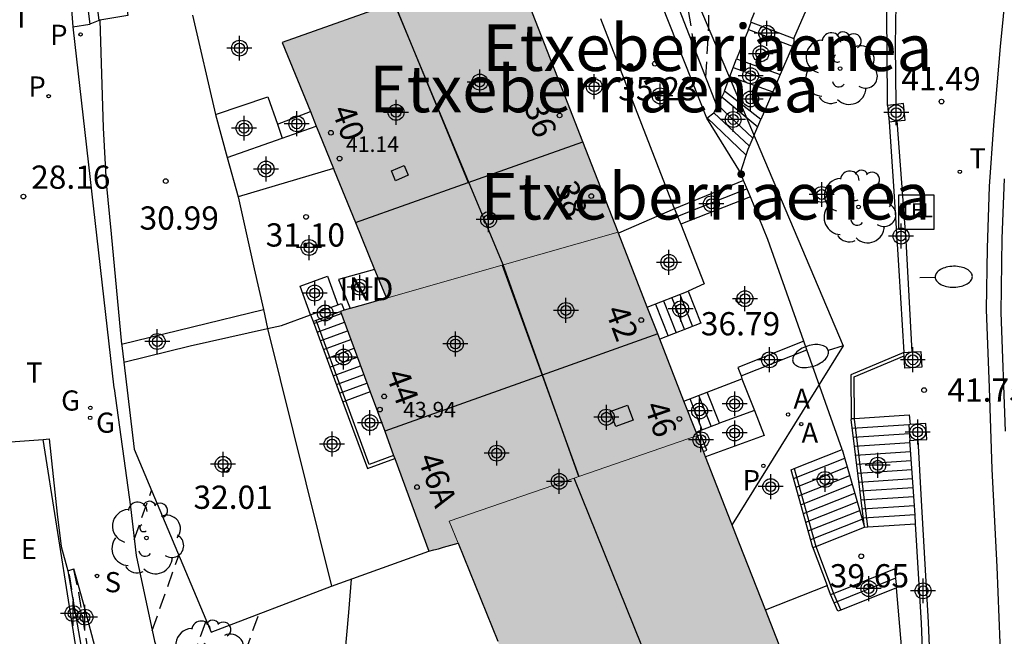
# Model space of a CAD drawing. Units: metres. Extents: x 585894 to 586250, y 4796540 to 4796791.
# Drawn here: x 586146 to 586178, y 4796591 to 4796611 of the extents above; entities that cross this region are included whole.
import ezdxf
from ezdxf.enums import TextEntityAlignment as Align

# ---------------------------------------------------------------- set-up
doc = ezdxf.new("R2010")
doc.units = ezdxf.units.M
doc.header["$MEASUREMENT"] = 0
doc.linetypes.add('TRAZOS_NORMALES', pattern=[0.75, 0.5, -0.25])
for name, color, linetype in [('020194', 31, 'TRAZOS_NORMALES'), ('020195', 30, 'TRAZOS_NORMALES'), ('020204', 9, 'Continuous'), ('020308', 9, 'Continuous'), ('060106', 9, 'Continuous'), ('060108', 9, 'Continuous'), ('060110', 9, 'Continuous'), ('060113', 4, 'Continuous'), ('060117', 9, 'Continuous'), ('060128', 7, 'Continuous'), ('060130', 9, 'Continuous'), ('060134', 9, 'Continuous'), ('060141', 9, 'Continuous'), ('060145', 9, 'Continuous'), ('070105', 6, 'Continuous'), ('070106', 6, 'Continuous'), ('070108', 9, 'Continuous'), ('070110', 9, 'Continuous'), ('070113', 9, 'Continuous'), ('070116', 6, 'Continuous'), ('080106', 1, 'Continuous'), ('080107', 9, 'Continuous'), ('080109', 9, 'Continuous'), ('080118', 9, 'Continuous'), ('080201', 9, 'Continuous'), ('080202', 9, 'Continuous'), ('080301', 9, 'Continuous'), ('080303', 9, 'Continuous'), ('080304', 9, 'Continuous'), ('080308', 9, 'Continuous'), ('090205', 9, 'Continuous'), ('100107', 3, 'Continuous'), ('100202', 3, 'Continuous'), ('200205', 4, 'Continuous'), ('200305', 4, 'Continuous'), ('210201', 9, 'Continuous'), ('210203', 4, 'Continuous'), ('210204', 9, 'Continuous'), ('210205', 4, 'Continuous'), ('210301', 9, 'Continuous'), ('210303', 4, 'Continuous'), ('210304', 9, 'Continuous'), ('210305', 4, 'Continuous'), ('220104', 9, 'Continuous'), ('220307', 9, 'Continuous'), ('230204', 9, 'Continuous'), ('230304', 9, 'Continuous'), ('240205', 1, 'Continuous'), ('240305', 1, 'Continuous'), ('250202', 9, 'Continuous'), ('990501', 21, 'Continuous'), ('C_Edificios', 5, 'Continuous'), ('Centroides', 1, 'Continuous')]:
    doc.layers.add(name, color=color, linetype=linetype)
doc.layers.add('080111', color=7, linetype='Continuous', lineweight=30)
doc.layers.add('080117', color=7, linetype='Continuous', lineweight=20)
doc.styles.add('ARIAL', font='arial.ttf', dxfattribs={"height": 1})
doc.styles.add('ARIALI', font='ariali.ttf', dxfattribs={"height": 1})
doc.styles.add('MtXpl_Calibri', font='calibri.ttf')
doc.styles.add('ROMANS', font='romans__.ttf', dxfattribs={"height": 1})
doc.styles.get("Standard").update_dxf_attribs({"font": 'arial.ttf'})

# ---------------------------------------------------------------- blocks, each defined once
blk = doc.blocks.new('Centroide')
for points in [[(0, -0.402), (0, 0.402)], [(0.402, 0), (-0.402, 0)]]:
    blk.add_lwpolyline(points)
for radius in [0.256, 0.159]:
    blk.add_circle((0, 0), radius)
blk = doc.blocks.new('ARBOL')
blk.add_circle((0, 0), 0.0587)
for centre, radius, start, end in [((-0.28, 0.855), 0.3, 359.2878, 173.6078), ((0.097, 0.97), 0.21, 23.1565, 160.4665), ((0.438, 0.881), 0.24, 301.578, 139.328), ((-0.564, 0.381), 0.532, 92.28, 254.58), ((0.656, 0.288), 0.443, 319.8556, 114.7656), ((-0.091, 0.321), 0.12, 119.14, 310.56), ((0.819, -0.249), 0.383, 235.5275, 62.0275), ((-0.556, -0.339), 0.555, 142.64, 266.54), ((-0.039, -0.384), 0.21, 189.64, 323.88), ((0.299, -0.624), 0.532, 224.67, 0.24), ((-0.301, -0.676), 0.45, 213.78, 295.32)]:
    blk.add_arc(centre, radius, start, end)
blk = doc.blocks.new('FAREDI')
blk.add_line((0, 0), (0.5, 0))
blk.add_lwpolyline([(0.5, 0, 0.159986), (0.538, -0.117, 0.106322), (0.675, -0.238, 0.071006), (0.858, -0.309, 0.057309), (1.099, -0.337, 0.057309), (1.339, -0.309, 0.071006), (1.522, -0.238, 0.106322), (1.659, -0.117, 0.159986), (1.697, 0, 0.159986), (1.659, 0.117, 0.106322), (1.522, 0.238, 0.071006), (1.339, 0.309, 0.057309), (1.099, 0.337, 0.057309), (0.858, 0.309, 0.071006), (0.675, 0.238, 0.106322), (0.538, 0.117, 0.159986)], format="xyb", close=True)
blk = doc.blocks.new('PLUVI1')
blk.add_circle((0, 0), 0.055)
blk = doc.blocks.new('REGAS')
blk.add_circle((0, 0), 0.055)
blk = doc.blocks.new('CATELE')
blk.add_lwpolyline([(0.56, 0.56), (0.56, -0.56), (-0.56, -0.56), (-0.56, 0.56)], close=True)
at = {"style": 'ROMANS'}
blk.add_text('TEL', height=0.453, dxfattribs=at).set_placement((0, 0), align=Align.MIDDLE)
blk = doc.blocks.new('COTAPU')
blk.add_circle((0, 0), 0.075)
blk = doc.blocks.new('BloquePortal')
blk.add_circle((0, 0), 0.075)
at = {"flags": 5}
blk.add_attdef('INDICE', text='', height=0.75, dxfattribs=at).set_placement((0, 0), align=Align.MIDDLE_CENTER)
blk = doc.blocks.new('SANEA')
blk.add_circle((0, 0), 0.055)
blk = doc.blocks.new('RETEL')
blk.add_circle((0, 0), 0.055)
blk = doc.blocks.new('ABAS')
blk.add_circle((0, 0), 0.055)
blk = doc.blocks.new('PLUVI3')
blk.add_circle((0, 0), 0.055)
blk = doc.blocks.new('PUNTO')
blk.add_circle((0, 0), 0.075)
blk = doc.blocks.new('PLUVI2')
blk.add_circle((0, 0), 0.055)

msp = doc.modelspace()

# ---------------------------------------------------------------- hatches: boundary and pattern name
at = {"layer": '990501'}
for points in [[(586163.41, 4796608.091), (586161.703, 4796612.464), (586158.002, 4796611.147), (586154.301, 4796609.83), (586155.976, 4796605.709), (586157.652, 4796601.589), (586161.384, 4796602.653), (586165.116, 4796603.718)], [(586166.396, 4796600.439), (586165.116, 4796603.718), (586161.384, 4796602.653), (586157.652, 4796601.589), (586156.913, 4796601.378), (586156.174, 4796601.167), (586157.6, 4796597.299), (586159.025, 4796593.431), (586159.178, 4796593.473), (586159.33, 4796593.515), (586159.494, 4796593.561), (586159.964, 4796593.69), (586159.679, 4796594.404), (586167.675, 4796597.159)], [(586167.675, 4796597.159), (586159.679, 4796594.404), (586159.964, 4796593.69), (586162.994, 4796586.192), (586166.025, 4796578.695), (586173.709, 4796581.692)]]:
    msp.add_hatch(color=256, dxfattribs=at).paths.add_polyline_path(points, flags=0)

# ---------------------------------------------------------------- linework, layer by layer
at = {"layer": '020194', "flags": 128}
for points, elevation in [([(586167.59, 4796609.629), (586167.154, 4796612.272), (586167.912, 4796615.166), (586168.127, 4796616.286), (586168.228, 4796617.394), (586168.222, 4796618.513), (586168.236, 4796619.594), (586168.222, 4796620.787), (586168.181, 4796621.917), (586168.269, 4796623.038), (586168.374, 4796623.439), (586168.898, 4796624.425), (586169.422, 4796625.664), (586169.766, 4796626.713), (586170.049, 4796627.837), (586170.41, 4796628.965), (586170.794, 4796630.033), (586171.468, 4796632.208), (586171.825, 4796633.173), (586172.19, 4796634.252), (586172.782, 4796636.449), (586173.082, 4796637.493), (586173.499, 4796638.572), (586173.913, 4796639.564), (586174.279, 4796640.67), (586174.647, 4796641.665), (586175.249, 4796643.769), (586175.513, 4796644.814), (586175.726, 4796645.89), (586175.932, 4796646.708), (586176.061, 4796646.874), (586176.182, 4796646.967)], 36.14), ([(586167.945, 4796608.718), (586168.042, 4796610.35), (586168.042, 4796610.899), (586168.114, 4796612.041), (586168.273, 4796613.689), (586168.418, 4796614.612), (586168.573, 4796616.196), (586168.639, 4796617.081), (586168.657, 4796618.225), (586168.648, 4796619.061), (586168.674, 4796619.307), (586168.826, 4796620.216), (586168.916, 4796621.101), (586168.861, 4796622.441), (586168.964, 4796623.301), (586169.051, 4796623.51), (586169.162, 4796623.706), (586169.744, 4796624.441), (586170.066, 4796625.054), (586170.403, 4796626.086), (586170.504, 4796626.503), (586170.829, 4796627.608), (586171.539, 4796629.609), (586172.175, 4796631.536), (586172.238, 4796631.782), (586172.264, 4796632.003), (586172.451, 4796632.642), (586172.701, 4796633.354), (586173.325, 4796635.404), (586173.938, 4796637.59), (586174.511, 4796639.075), (586174.734, 4796639.467), (586174.919, 4796639.577), (586175.092, 4796639.724), (586175.491, 4796639.985)], 36.64), ([(586149.527, 4796593.815), (586150.089, 4796595.394)], 31.14), ([(586150.106, 4796590.881), (586150.969, 4796593.3)], 31.64), ([(586147.95, 4796583.873), (586148.012, 4796583.86), (586148.785, 4796583.659), (586148.81, 4796583.655), (586148.832, 4796583.655), (586148.853, 4796583.661), (586148.871, 4796583.672), (586148.887, 4796583.688), (586148.902, 4796583.709), (586148.914, 4796583.735), (586148.924, 4796583.766), (586148.933, 4796583.803), (586148.939, 4796583.844), (586148.944, 4796583.891), (586148.947, 4796583.943), (586148.948, 4796583.999), (586148.948, 4796584.061), (586148.946, 4796584.128), (586148.943, 4796584.2), (586148.932, 4796584.36), (586148.894, 4796584.739), (586148.745, 4796585.89), (586148.646, 4796586.601), (586148.634, 4796586.673), (586148.629, 4796586.702), (586148.619, 4796586.746), (586148.615, 4796586.765), (586148.555, 4796587.208), (586148.544, 4796587.286), (586148.377, 4796588.152), (586148.328, 4796588.42), (586148.201, 4796589.272), (586147.953, 4796590.786), (586147.789, 4796591.829), (586147.758, 4796592.02), (586147.582, 4796592.864)], 30.64), ([(586147.621, 4796591.443), (586147.62, 4796591.454), (586147.609, 4796591.564), (586147.521, 4796592.199), (586147.458, 4796592.608), (586147.445, 4796592.676), (586147.434, 4796592.729), (586147.425, 4796592.736), (586147.415, 4796592.737), (586147.401, 4796592.735), (586147.385, 4796592.732)], 30.14), ([(586151.851, 4796586.634), (586151.925, 4796586.923), (586151.987, 4796587.146), (586152.054, 4796587.366), (586152.15, 4796587.651), (586152.665, 4796588.991), (586152.882, 4796589.548), (586153.548, 4796591.414)], 32.64)]:
    msp.add_lwpolyline(points, dxfattribs=dict(at, elevation=elevation))
at = {"layer": '020195', "elevation": 32.14, "flags": 128}
msp.add_lwpolyline([(586150.865, 4796588.585), (586151.259, 4796589.611), (586151.49, 4796590.203), (586151.849, 4796591.208)], dxfattribs=at)
at = {"layer": '060106', "flags": 128}
for points in [[(586174.073, 4796607.838), (586174.059, 4796609.751), (586174.092, 4796611.756), (586174.135, 4796613.762), (586174.225, 4796615.744), (586174.373, 4796617.699)], [(586174.598, 4796599.859), (586174.396, 4796603.456), (586174.105, 4796607.307)], [(586156.348, 4796598.28), (586155.391, 4796600.879)], [(586172.736, 4796597.716), (586172.723, 4796599.056), (586174.331, 4796599.734)], [(586157.887, 4796596.521), (586157.098, 4796596.228), (586156.348, 4796598.28)], [(586173.162, 4796594.215), (586172.736, 4796597.691), (586172.736, 4796597.716)], [(586175.28, 4796587.235), (586175.115, 4796591.141), (586174.893, 4796595.063), (586174.789, 4796597.021)], [(586170.79, 4796596.099), (586171.492, 4796593.588)], [(586171.492, 4796593.588), (586171.499, 4796593.562), (586172.062, 4796592.075)], [(586172.062, 4796592.075), (586172.063, 4796592.073)], [(586172.063, 4796592.073), (586172.298, 4796591.535)]]:
    msp.add_lwpolyline(points, dxfattribs=at)
at = {"layer": '060108', "flags": 128}
for points in [[(586177.758, 4796581.856), (586177.559, 4796587.213), (586177.334, 4796592.934), (586177.166, 4796596.076), (586177.087, 4796598.701), (586176.984, 4796601.224), (586177.016, 4796603.207), (586177.083, 4796605.189), (586177.22, 4796607.172), (586177.438, 4796609.703), (586177.631, 4796611.674)], [(586144.927, 4796596.917), (586146.596, 4796597.04)], [(586146.596, 4796597.04), (586146.792, 4796597.055)], [(586148.429, 4796585.724), (586147.92, 4796588.657), (586146.596, 4796597.04)]]:
    msp.add_lwpolyline(points, dxfattribs=at)
at = {"layer": '060110', "flags": 128}
msp.add_lwpolyline([(586151.621, 4796579.472), (586151.164, 4796580.957), (586150.343, 4796582.883), (586149.61, 4796584.421), (586149.258, 4796585.678), (586148.686, 4796588.75), (586147.888, 4796591.788), (586147.584, 4796592.865)], dxfattribs=at)
at = {"layer": '060113', "flags": 128}
for points in [[(586147.556, 4796610.339), (586148.876, 4796598.701)], [(586177.604, 4796597.309), (586177.462, 4796601.127), (586177.496, 4796603.511), (586177.563, 4796605.436)]]:
    msp.add_lwpolyline(points, dxfattribs=at)
at = {"layer": '060117', "flags": 128}
for points in [[(586149.178, 4796611.847), (586149.321, 4796610.707), (586148.425, 4796610.555)], [(586147.457, 4796611.607), (586147.556, 4796610.339)], [(586147.944, 4796611.631), (586148.095, 4796610.424)], [(586148.425, 4796610.555), (586148.095, 4796610.424)], [(586166.935, 4796604.467), (586166.922, 4796604.501), (586164.566, 4796610.597)], [(586147.556, 4796610.339), (586148.095, 4796610.424)], [(586169.316, 4796610.255), (586168.929, 4796609.305)], [(586169.316, 4796610.255), (586169.407, 4796610.496)], [(586169.316, 4796610.255), (586170.734, 4796609.719)], [(586169.407, 4796610.496), (586170.786, 4796609.968)], [(586170.786, 4796609.968), (586170.786, 4796609.839), (586170.734, 4796609.719)], [(586170.734, 4796609.719), (586170.341, 4796608.802)], [(586168.722, 4796608.739), (586168.929, 4796609.305)], [(586168.929, 4796609.305), (586170.341, 4796608.802)], [(586168.55, 4796608.268), (586168.722, 4796608.739)], [(586168.722, 4796608.739), (586170.101, 4796608.241)], [(586170.341, 4796608.802), (586170.101, 4796608.241)], [(586152.153, 4796607.513), (586153.835, 4796608.082), (586154.142, 4796607.204)], [(586168.312, 4796607.777), (586168.533, 4796608.222), (586168.55, 4796608.268)], [(586169.721, 4796607.355), (586168.55, 4796608.268)], [(586170.101, 4796608.241), (586169.721, 4796607.355)], [(586167.974, 4796607.398), (586168.207, 4796607.567), (586168.312, 4796607.777)], [(586154.142, 4796607.204), (586155.204, 4796607.609)], [(586169.06, 4796605.645), (586167.974, 4796607.398)], [(586154.142, 4796607.204), (586154.301, 4796606.747)], [(586154.301, 4796606.747), (586155.394, 4796607.142)], [(586169.06, 4796605.645), (586169.308, 4796606.391), (586169.721, 4796607.355)], [(586152.529, 4796606.129), (586154.301, 4796606.747)], [(586155.951, 4796605.771), (586152.875, 4796604.854)], [(586169.164, 4796605.39), (586169.06, 4796605.645)], [(586169.164, 4796605.39), (586166.935, 4796604.467)], [(586169.38, 4796604.863), (586169.164, 4796605.39)], [(586169.38, 4796604.863), (586167.139, 4796603.974)], [(586171.107, 4796600.203), (586169.944, 4796603.486), (586169.38, 4796604.863)], [(586166.922, 4796604.501), (586166.935, 4796604.467)], [(586166.935, 4796604.467), (586167.034, 4796604.224), (586167.139, 4796603.974)], [(586167.139, 4796603.974), (586167.896, 4796602.055), (586167.378, 4796601.815)], [(586155.212, 4796601.057), (586154.874, 4796601.977), (586155.756, 4796602.302), (586156.094, 4796601.382)], [(586166.06, 4796601.298), (586167.378, 4796601.815)], [(586167.378, 4796601.815), (586167.783, 4796600.784), (586166.464, 4796600.265)], [(586155.212, 4796601.057), (586156.094, 4796601.382)], [(586156.094, 4796601.382), (586156.207, 4796601.423), (586156.289, 4796601.2)], [(586155.212, 4796601.057), (586155.292, 4796600.842)], [(586155.292, 4796600.842), (586156.248, 4796598.243)], [(586171.107, 4796600.203), (586168.981, 4796599.356), (586169.087, 4796599.085)], [(586171.204, 4796599.929), (586171.107, 4796600.203)], [(586169.087, 4796599.085), (586171.204, 4796599.929)], [(586172.342, 4796596.714), (586171.204, 4796599.929)], [(586167.993, 4796598.565), (586169.107, 4796598.991)], [(586169.087, 4796599.085), (586169.107, 4796598.991)], [(586169.107, 4796598.991), (586169.509, 4796597.97)], [(586157.132, 4796598.569), (586156.348, 4796598.28), (586156.248, 4796598.243)], [(586167.242, 4796598.269), (586167.993, 4796598.565)], [(586168.388, 4796597.564), (586167.993, 4796598.565)], [(586156.248, 4796598.243), (586157.048, 4796596.1), (586157.922, 4796596.424)], [(586169.509, 4796597.97), (586169.827, 4796597.163), (586167.939, 4796596.481)], [(586169.509, 4796597.97), (586168.388, 4796597.564)], [(586167.728, 4796597.314), (586168.388, 4796597.564)], [(586172.63, 4796597.709), (586172.736, 4796597.716), (586174.494, 4796597.831), (586174.53, 4796597.515)], [(586173.055, 4796594.208), (586172.63, 4796597.678)], [(586167.629, 4796597.276), (586167.728, 4796597.314)], [(586167.873, 4796596.65), (586167.974, 4796596.689), (586167.728, 4796597.314)], [(586171.397, 4796593.55), (586170.694, 4796596.061), (586170.79, 4796596.099), (586172.342, 4796596.714)], [(586172.342, 4796596.714), (586173.055, 4796594.208)], [(586171.397, 4796593.55), (586171.492, 4796593.588), (586173.055, 4796594.208)], [(586173.055, 4796594.208), (586173.162, 4796594.215), (586174.703, 4796594.316)], [(586171.397, 4796593.55), (586171.403, 4796593.526), (586171.856, 4796592.332)], [(586171.967, 4796592.037), (586172.062, 4796592.075), (586174.029, 4796592.867), (586174.086, 4796592.255), (586172.298, 4796591.535), (586172.203, 4796591.497), (586171.967, 4796592.037)], [(586169.866, 4796591.543), (586171.856, 4796592.332)], [(586171.967, 4796592.037), (586171.856, 4796592.332)]]:
    msp.add_lwpolyline(points, dxfattribs=at)
at = {"layer": '060128', "flags": 128}
msp.add_lwpolyline([(586153.461, 4796583.11), (586154.15, 4796583.898), (586154.995, 4796584.943), (586155.418, 4796585.571), (586155.778, 4796586.262), (586156.022, 4796586.901), (586156.215, 4796587.751), (586156.315, 4796588.81), (586156.321, 4796590.132), (586156.443, 4796591.454), (586156.532, 4796592.534)], dxfattribs=at)
at = {"layer": '060130', "flags": 128}
msp.add_lwpolyline([(586155.88, 4796592.307), (586159.025, 4796593.431)], dxfattribs=at)
at = {"layer": '060134', "flags": 128}
for points in [[(586170.786, 4796609.968), (586172.603, 4796614.155), (586173.928, 4796615.524)], [(586169.507, 4796610.787), (586169.389, 4796610.503), (586169.407, 4796610.496)], [(586148.876, 4796598.701), (586148.878, 4796598.68), (586149.405, 4796594.867), (586149.587, 4796593.293), (586150.182, 4796590.529), (586150.575, 4796589.278), (586150.949, 4796588.384), (586151.49, 4796587.322), (586152.103, 4796586.154), (586152.873, 4796584.565), (586153.557, 4796582.872), (586154.302, 4796580.664), (586155.306, 4796577.71), (586155.697, 4796576.71)]]:
    msp.add_lwpolyline(points, dxfattribs=at)
at = {"layer": '060141', "flags": 128}
for points in [[(586148.4, 4796610.545), (586148.257, 4796611.686)], [(586168.827, 4796609.027), (586170.222, 4796608.523)], [(586169.616, 4796607.11), (586168.456, 4796608.068)], [(586168.329, 4796607.812), (586169.46, 4796606.746)], [(586169.244, 4796606.199), (586167.991, 4796607.411)], [(586169.352, 4796606.493), (586168.207, 4796607.567)], [(586169.277, 4796605.114), (586167.034, 4796604.224)], [(586167.113, 4796601.711), (586167.518, 4796600.68)], [(586166.323, 4796601.401), (586166.728, 4796600.369)], [(586166.586, 4796601.504), (586166.991, 4796600.472)], [(586166.85, 4796601.608), (586167.255, 4796600.576)], [(586155.316, 4796600.776), (586156.198, 4796601.101)], [(586155.42, 4796600.495), (586156.302, 4796600.82)], [(586155.523, 4796600.213), (586156.405, 4796600.538)], [(586155.627, 4796599.932), (586156.509, 4796600.257)], [(586155.73, 4796599.65), (586156.612, 4796599.975)], [(586155.834, 4796599.369), (586156.716, 4796599.694)], [(586155.937, 4796599.087), (586156.819, 4796599.412)], [(586156.041, 4796598.806), (586156.923, 4796599.131)], [(586156.144, 4796598.524), (586157.026, 4796598.849)], [(586167.83, 4796597.352), (586167.438, 4796598.346)], [(586168.115, 4796597.46), (586167.721, 4796598.458)], [(586174.481, 4796597.508), (586172.665, 4796597.389)], [(586174.5, 4796597.218), (586172.701, 4796597.1)], [(586174.519, 4796596.927), (586172.736, 4796596.811)], [(586174.54, 4796596.637), (586172.772, 4796596.521)], [(586170.773, 4796595.779), (586172.421, 4796596.434)], [(586174.56, 4796596.347), (586172.807, 4796596.232)], [(586170.852, 4796595.498), (586172.501, 4796596.152)], [(586174.581, 4796596.057), (586172.843, 4796595.943)], [(586170.93, 4796595.216), (586172.582, 4796595.871)], [(586174.602, 4796595.767), (586172.878, 4796595.654)], [(586171.009, 4796594.934), (586172.661, 4796595.59)], [(586174.623, 4796595.477), (586172.913, 4796595.365)], [(586171.088, 4796594.653), (586172.742, 4796595.309)], [(586171.167, 4796594.371), (586172.822, 4796595.028)], [(586174.644, 4796595.187), (586172.949, 4796595.076)], [(586171.245, 4796594.089), (586172.902, 4796594.747)], [(586174.665, 4796594.897), (586172.984, 4796594.786)], [(586171.324, 4796593.808), (586172.982, 4796594.465)], [(586174.685, 4796594.606), (586173.02, 4796594.497)], [(586174.057, 4796592.559), (586172.086, 4796591.765)]]:
    msp.add_lwpolyline(points, dxfattribs=at)
at = {"layer": '060145', "flags": 128}
msp.add_lwpolyline([(586167.974, 4796607.398), (586166.295, 4796611.658), (586165.644, 4796613.355)], dxfattribs=at)
at = {"layer": '070105', "flags": 128}
for points in [[(586168.312, 4796607.777), (586163.602, 4796619.867), (586161.08, 4796626.397), (586159.537, 4796630.274)], [(586148.425, 4796610.555), (586148.53, 4796607.079), (586148.626, 4796605.315), (586148.786, 4796603.666), (586149.122, 4796600.112)], [(586166.935, 4796604.467), (586165.127, 4796603.688)], [(586149.191, 4796599.527), (586151.33, 4796600.054), (586153.828, 4796600.613)], [(586153.828, 4796600.613), (586154.273, 4796600.712)], [(586149.122, 4796600.112), (586149.126, 4796600.064), (586149.191, 4796599.527)], [(586174.324, 4796599.842), (586172.615, 4796599.122), (586172.63, 4796597.709)], [(586149.191, 4796599.527), (586149.53, 4796596.724), (586152.01, 4796590.825), (586155.88, 4796592.307)], [(586172.63, 4796597.709), (586172.63, 4796597.678)], [(586146.792, 4796597.055), (586147.047, 4796594.633), (586147.174, 4796593.582), (586147.394, 4796592.797)], [(586147.394, 4796592.797), (586147.584, 4796592.865)], [(586175.232, 4796579.038), (586174.086, 4796592.255)]]:
    msp.add_lwpolyline(points, dxfattribs=at)
at = {"layer": '070106', "flags": 128}
for points in [[(586154.273, 4796600.712), (586155.212, 4796601.057)], [(586155.292, 4796600.842), (586155.391, 4796600.879), (586156.174, 4796601.167)]]:
    msp.add_lwpolyline(points, dxfattribs=at)
at = {"layer": '070108', "flags": 128}
for points in [[(586151.412, 4796610.718), (586152.153, 4796607.513)], [(586152.153, 4796607.513), (586152.529, 4796606.129)], [(586152.529, 4796606.129), (586152.875, 4796604.854)], [(586152.875, 4796604.854), (586153.399, 4796602.542), (586153.692, 4796601.226)], [(586153.692, 4796601.226), (586153.828, 4796600.613), (586153.828, 4796600.613)], [(586153.828, 4796600.613), (586155.88, 4796592.307)]]:
    msp.add_lwpolyline(points, dxfattribs=at)
at = {"layer": '070110', "flags": 128}
for points in [[(586174.073, 4796607.838), (586173.798, 4796607.809)], [(586173.798, 4796607.809), (586173.854, 4796607.281)], [(586174.105, 4796607.307), (586174.369, 4796607.336), (586174.313, 4796607.864), (586174.073, 4796607.838)], [(586173.854, 4796607.281), (586174.105, 4796607.307)], [(586174.598, 4796599.859), (586174.873, 4796599.877), (586174.906, 4796599.369), (586174.356, 4796599.334), (586174.331, 4796599.734), (586174.324, 4796599.842)], [(586174.324, 4796599.842), (586174.598, 4796599.859)], [(586174.53, 4796597.515), (586174.481, 4796597.512), (586174.513, 4796597.004)], [(586174.789, 4796597.021), (586175.063, 4796597.039), (586175.031, 4796597.547), (586174.53, 4796597.515)], [(586174.513, 4796597.004), (586174.789, 4796597.021)]]:
    msp.add_lwpolyline(points, dxfattribs=at)
at = {"layer": '070113', "flags": 128}
for points in [[(586173.798, 4796607.809), (586173.783, 4796609.551), (586173.771, 4796611.751), (586173.838, 4796613.78), (586173.928, 4796615.524)], [(586173.854, 4796607.281), (586173.992, 4796605.206), (586174.162, 4796602.488), (586174.324, 4796599.842)], [(586174.703, 4796594.316), (586174.685, 4796594.611), (586174.513, 4796597.004)], [(586175.044, 4796587.226), (586174.897, 4796591.114), (586174.703, 4796594.316)]]:
    msp.add_lwpolyline(points, dxfattribs=at)
at = {"layer": '070116', "flags": 128}
msp.add_lwpolyline([(586147.394, 4796592.797), (586147.881, 4796589.976), (586148.185, 4796588.284), (586148.498, 4796586.974), (586148.699, 4796585.751)], dxfattribs=at)
at = {"layer": '080106', "flags": 128}
for points in [[(586157.818, 4796605.696), (586158.223, 4796605.87), (586158.356, 4796605.554), (586157.951, 4796605.38), (586157.818, 4796605.696)], [(586164.865, 4796597.941), (586165.426, 4796598.147), (586165.607, 4796597.658), (586165.046, 4796597.452), (586164.865, 4796597.941)]]:
    msp.add_lwpolyline(points, dxfattribs=at)
at = {"layer": '080107', "flags": 128}
msp.add_lwpolyline([(586157.273, 4796602.521), (586156.112, 4796602.19), (586156.491, 4796601.258)], dxfattribs=at).dxf.unprotected_set("ltscale", 0)
at = {"layer": '080109', "flags": 128}
for points in [[(586163.853, 4796595.842), (586161.412, 4796602.662), (586157.907, 4796611.113)], [(586169.98, 4796580.237), (586163.706, 4796595.792)]]:
    msp.add_lwpolyline(points, dxfattribs=at)
at = {"layer": '080111', "flags": 128}
for points in [[(586162.841, 4796609.548), (586161.703, 4796612.464)], [(586157.907, 4796611.113), (586154.301, 4796609.83), (586155.204, 4796607.609)], [(586163.979, 4796606.633), (586163.41, 4796608.091), (586162.841, 4796609.548)], [(586155.204, 4796607.609), (586155.394, 4796607.142)], [(586155.394, 4796607.142), (586155.48, 4796606.929)], [(586155.48, 4796606.929), (586155.951, 4796605.771)], [(586165.116, 4796603.718), (586163.979, 4796606.633)], [(586155.951, 4796605.771), (586155.976, 4796605.709), (586156.66, 4796604.029)], [(586156.66, 4796604.029), (586157.273, 4796602.521)], [(586165.127, 4796603.688), (586165.116, 4796603.718)], [(586166.06, 4796601.298), (586165.127, 4796603.688)], [(586157.273, 4796602.521), (586157.652, 4796601.589)], [(586157.652, 4796601.589), (586156.913, 4796601.378), (586156.491, 4796601.258)], [(586156.289, 4796601.2), (586156.174, 4796601.167)], [(586156.174, 4796601.167), (586157.132, 4796598.569)], [(586156.491, 4796601.258), (586156.289, 4796601.2)], [(586166.396, 4796600.439), (586166.06, 4796601.298)], [(586166.464, 4796600.265), (586166.396, 4796600.439)], [(586167.242, 4796598.269), (586166.464, 4796600.265)], [(586157.132, 4796598.569), (586157.6, 4796597.299)], [(586167.629, 4796597.276), (586167.242, 4796598.269)], [(586157.6, 4796597.299), (586157.887, 4796596.521)], [(586167.675, 4796597.159), (586167.629, 4796597.276)], [(586167.873, 4796596.65), (586167.675, 4796597.159)], [(586167.939, 4796596.481), (586167.873, 4796596.65)], [(586157.887, 4796596.521), (586157.922, 4796596.424)], [(586157.922, 4796596.424), (586159.025, 4796593.431)], [(586169.034, 4796593.675), (586167.939, 4796596.481)], [(586159.025, 4796593.431), (586159.178, 4796593.473), (586159.33, 4796593.515), (586159.494, 4796593.561), (586159.964, 4796593.69)], [(586159.964, 4796593.69), (586161.241, 4796590.53)], [(586169.866, 4796591.543), (586169.034, 4796593.675)], [(586170.823, 4796589.089), (586169.866, 4796591.543)]]:
    msp.add_lwpolyline(points, dxfattribs=at)
at = {"layer": '080117', "flags": 128}
for points in [[(586165.116, 4796603.718), (586161.384, 4796602.653)], [(586161.384, 4796602.653), (586157.652, 4796601.589)], [(586167.675, 4796597.159), (586163.853, 4796595.842)], [(586163.706, 4796595.792), (586159.679, 4796594.404), (586159.964, 4796593.69)], [(586163.853, 4796595.842), (586163.706, 4796595.792)]]:
    msp.add_lwpolyline(points, dxfattribs=at)
at = {"layer": '080118', "flags": 128}
for points in [[(586157.907, 4796611.113), (586160.288, 4796605.32)], [(586160.288, 4796605.32), (586163.979, 4796606.633)], [(586156.66, 4796604.029), (586160.288, 4796605.32)], [(586161.384, 4796602.653), (586162.669, 4796599.109)], [(586166.396, 4796600.439), (586162.669, 4796599.109)], [(586162.669, 4796599.109), (586157.6, 4796597.299)], [(586162.669, 4796599.109), (586163.853, 4796595.842)], [(586169.98, 4796580.238), (586163.706, 4796595.792)]]:
    msp.add_lwpolyline(points, dxfattribs=at)
at = {"layer": '100107', "flags": 128}
msp.add_lwpolyline([(586149.122, 4796600.112), (586153.692, 4796601.226)], dxfattribs=at)
at = {"layer": '220104', "flags": 128}
msp.add_lwpolyline([(586156.275, 4796639.581), (586160.5, 4796628.09), (586172.368, 4796600.059), (586168.791, 4796594.297)], dxfattribs=at)

# ---------------------------------------------------------------- block references
at = {"layer": '020204', "rotation": 359.9987685839998}
for p in [(586166.302, 4796609.15, 35.232), (586175.539, 4796607.931, 41.49), (586150.545, 4796605.365, 30.993), (586145.958, 4796604.869, 28.156), (586155.065, 4796604.213, 31.098), (586168.995, 4796601.526, 36.786), (586174.978, 4796598.628, 41.748), (586152.505, 4796596.048, 32.007), (586172.951, 4796593.269, 39.651)]:
    msp.add_blockref('COTAPU', p, dxfattribs=at)
at = {"layer": '080201', "color": 1, "rotation": 359.9987685915977}
for p in [(586156.145, 4796606.093, 41.14), (586157.444, 4796597.998, 43.939)]:
    msp.add_blockref('PUNTO', p, dxfattribs=at)
at = {"layer": '080202', "rotation": 359.9987685839998}
for p in [(586163.235, 4796607.483), (586155.866, 4796606.925), (586164.254, 4796604.883), (586165.863, 4796600.886), (586157.582, 4796598.423), (586167.094, 4796597.699), (586158.64, 4796595.502)]:
    msp.add_blockref('BloquePortal', p, dxfattribs=at)
at = {"layer": '090205', "rotation": 359.9987685839998}
msp.add_blockref('CATELE', (586174.727, 4796604.368), dxfattribs=at)
at = {"layer": '100202', "rotation": 359.9987685839998}
for p in [(586172.271, 4796608.996), (586172.865, 4796604.535), (586149.922, 4796593.862), (586151.964, 4796590.028)]:
    msp.add_blockref('ARBOL', p, dxfattribs=at)
at = {"layer": '200205', "rotation": 359.9987685839998}
for p in [(586170.595, 4796597.841, 37.573), (586171.019, 4796597.531, 37.639)]:
    msp.add_blockref('ABAS', p, dxfattribs=at)
at = {"layer": '210201', "rotation": 359.9987685839998}
msp.add_blockref('PLUVI1', (586169.802, 4796596.185, 37.742), dxfattribs=at)
at = {"layer": '210203', "rotation": 359.9987685839998}
msp.add_blockref('PLUVI2', (586146.772, 4796608.101, 27.523), dxfattribs=at)
at = {"layer": '210204', "rotation": 359.9987685839998}
msp.add_blockref('SANEA', (586148.329, 4796592.635, 30.718), dxfattribs=at)
at = {"layer": '210205', "rotation": 359.9987685839998}
msp.add_blockref('PLUVI3', (586147.8, 4796610.095, 27.094), dxfattribs=at)
at = {"layer": '230204', "rotation": 359.9987685839998}
for p in [(586148.116, 4796598.056, 29.388), (586148.11, 4796597.734, 29.444)]:
    msp.add_blockref('REGAS', p, dxfattribs=at)
at = {"layer": '240205', "rotation": 359.9987685839998}
msp.add_blockref('RETEL', (586176.13, 4796605.667, 41.522), dxfattribs=at)
at = {"layer": '250202'}
for p, rotation in [((586174.836, 4796602.262), 1.077568603530106), ((586172.368, 4796600.059), 197.6818686163098)]:
    msp.add_blockref('FAREDI', p, dxfattribs=dict(at, rotation=rotation))
at = {"layer": 'C_Edificios', "rotation": 359.9987685839998}
for p in [(586160.662, 4796608.558), (586157.966, 4796607.582), (586160.948, 4796604.125), (586163.438, 4796601.196), (586159.878, 4796600.115), (586164.742, 4796597.753), (586161.209, 4796596.594)]:
    msp.add_blockref('Centroide', p, dxfattribs=at)
at = {"layer": 'Centroides', "rotation": 359.9987685839998}
for p in [(586169.907, 4796610.133), (586152.92, 4796609.653), (586169.717, 4796609.473), (586169.387, 4796608.763), (586164.349, 4796608.413), (586166.476, 4796608.113), (586169.387, 4796608.013), (586168.826, 4796607.353), (586174.079, 4796607.573), (586153.068, 4796607.074), (586154.767, 4796607.214), (586153.777, 4796605.754), (586171.679, 4796604.934), (586168.125, 4796604.634), (586174.236, 4796603.594), (586155.163, 4796603.224), (586166.756, 4796602.744), (586156.795, 4796601.945), (586155.344, 4796601.755), (586169.206, 4796601.574), (586155.682, 4796601.115), (586167.136, 4796601.245), (586150.273, 4796600.195), (586156.276, 4796599.695), (586169.997, 4796599.605), (586174.615, 4796599.605), (586168.876, 4796598.185), (586167.746, 4796597.955), (586157.125, 4796597.576), (586168.876, 4796597.245), (586174.771, 4796597.275), (586155.905, 4796596.886), (586167.787, 4796597.025), (586152.392, 4796596.236), (586173.485, 4796596.205), (586163.219, 4796595.686), (586171.786, 4796595.746), (586170.038, 4796595.516), (586173.196, 4796592.226), (586174.945, 4796592.156), (586147.942, 4796591.306)]:
    msp.add_blockref('Centroide', p, dxfattribs=at)
at = {"layer": 'Centroides'}
msp.add_blockref('Centroide', (586147.557, 4796591.425), dxfattribs=at)

# ---------------------------------------------------------------- texts
at = {"layer": '020308', "style": 'ARIAL'}
for s, p in [('41.49', (586174.245, 4796608.292)), ('35.23', (586165.124, 4796607.969)), ('28.16', (586146.208, 4796605.119)), ('30.99', (586149.701, 4796603.801)), ('31.10', (586153.765, 4796603.255)), ('36.79', (586167.785, 4796600.392)), ('41.75', (586175.728, 4796598.253)), ('32.01', (586151.438, 4796594.799)), ('39.65', (586171.938, 4796592.266))]:
    msp.add_text(s, height=0.75, rotation=359.9988, dxfattribs=at).set_placement(p)
at = {"layer": '080301', "style": 'ARIAL'}
msp.add_text('IND', height=0.75, rotation=359.9988, dxfattribs=at).set_placement((586156.138, 4796601.515))
at = {"layer": '080303', "style": 'ARIAL'}
for s, p in [('41.14', (586156.354, 4796606.306)), ('43.94', (586158.194, 4796597.748))]:
    msp.add_text(s, height=0.5, rotation=359.9988, dxfattribs=at).set_placement(p)
at = {"layer": '080304', "style": 'MtXpl_Calibri'}
for p in [(586160.744, 4796608.916), (586157.099, 4796607.586), (586160.686, 4796604.127)]:
    msp.add_text('Etxeberriaenea', height=1.5, dxfattribs=at).set_placement(p)
at = {"layer": '080308', "style": 'ARIALI'}
for s, rotation, p in [('40', 290.3988, (586155.881, 4796607.655)), ('36', 289.1988, (586162.081, 4796607.779)), ('38', 289.1988, (586163.071, 4796605.212)), ('42', 290.3988, (586164.695, 4796601.197)), ('44', 290.3988, (586157.622, 4796599.142)), ('46', 289.1988, (586165.955, 4796598.113)), ('46A', 289.1988, (586158.657, 4796596.442))]:
    msp.add_text(s, height=0.75, rotation=rotation, dxfattribs=at).set_placement(p)
at = {"layer": '200305', "style": 'ROMANS'}
for p in [(586170.767, 4796598.024), (586171.028, 4796596.928)]:
    msp.add_text('A', height=0.65, rotation=359.9988, dxfattribs=at).set_placement(p)
at = {"layer": '210301', "style": 'ROMANS'}
msp.add_text('P', height=0.65, rotation=359.9988, dxfattribs=at).set_placement((586169.131, 4796595.4))
at = {"layer": '210303', "style": 'ROMANS'}
msp.add_text('P', height=0.65, rotation=359.9988, dxfattribs=at).set_placement((586146.12, 4796608.091))
at = {"layer": '210304', "style": 'ROMANS'}
msp.add_text('S', height=0.65, rotation=359.9988, dxfattribs=at).set_placement((586148.577, 4796592.11))
at = {"layer": '210305', "style": 'ROMANS'}
msp.add_text('P', height=0.65, rotation=359.9988, dxfattribs=at).set_placement((586146.821, 4796609.759))
at = {"layer": '220307', "style": 'ROMANS'}
msp.add_text('E', height=0.65, dxfattribs=at).set_placement((586145.875, 4796593.18))
at = {"layer": '230304', "style": 'ROMANS'}
for p in [(586147.174, 4796597.967), (586148.3, 4796597.253)]:
    msp.add_text('G', height=0.65, rotation=359.9988, dxfattribs=at).set_placement(p)
at = {"layer": '240305', "style": 'ROMANS'}
for p in [(586145.623, 4796610.317), (586176.436, 4796605.773), (586146.046, 4796598.872)]:
    msp.add_text('T', height=0.65, rotation=359.9988, dxfattribs=at).set_placement(p)

doc.saveas('drawing.dxf')
